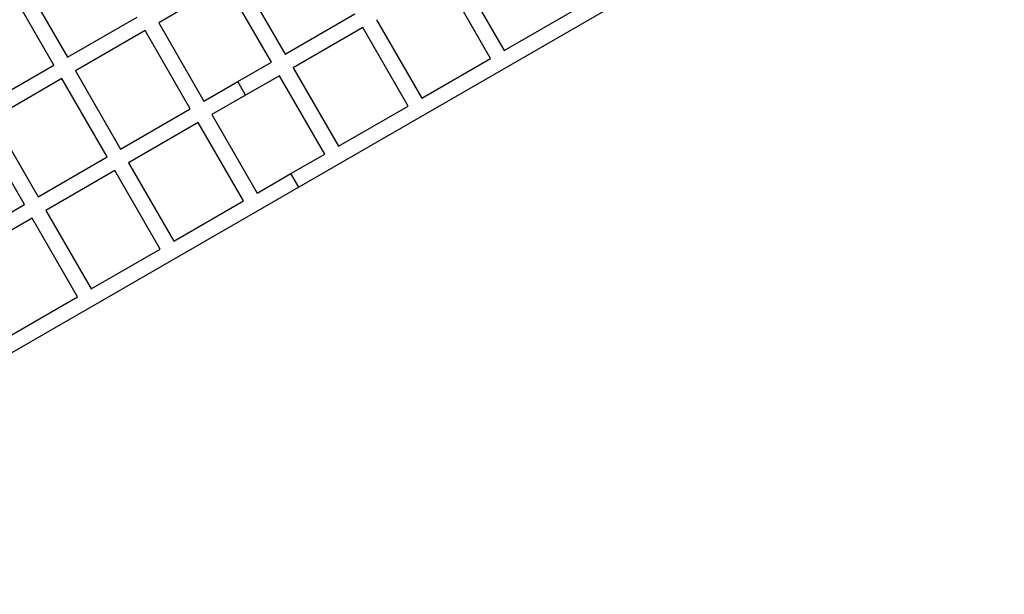
# Model space of a CAD drawing. Units: millimetres. Extents: x -7708 to 7708, y -4808 to 3140.
# Drawn here: x -4804 to -3679, y -2102 to -1445 of the extents above; entities that cross this region are included whole.
import ezdxf

# ---------------------------------------------------------------- set-up
doc = ezdxf.new("R2010")
doc.units = ezdxf.units.MM
doc.layers.add('ORG1403AY 2D', color=7, linetype='Continuous', true_color=0x000000)

msp = doc.modelspace()

# ---------------------------------------------------------------- linework, layer by layer
at = {"layer": 'ORG1403AY 2D', "color": 18, "lineweight": -3, "true_color": 0x000000}
for points in [[(-3678.6, -1170.6), (-4485.1, -1636.3)], [(-4552.4, -1394.5), (-4500.7, -1484.1)], [(-4302.1, -1390.2), (-4250.3, -1479.9)], [(-4765.1, -1496.6), (-4816.8, -1407)], [(-4801.2, -1398), (-4749.5, -1487.6)], [(-4516.3, -1493.1), (-4568, -1403.5)], [(-4265.8, -1488.9), (-4317.6, -1399.2)], [(-4606.6, -1425.8), (-4645.3, -1448.1)], [(-4500.7, -1484.1), (-4421, -1438.1)], [(-4250.3, -1479.9), (-4169.7, -1433.4)], [(-4749.5, -1487.6), (-4669.9, -1441.6)], [(-4645.3, -1448.1), (-4593.6, -1537.7)], [(-4396.4, -1444.7), (-4344.6, -1534.4)], [(-4660.9, -1457.1), (-4740.5, -1503.1)], [(-4609.2, -1546.7), (-4660.9, -1457.1)], [(-4412, -1453.7), (-4491.7, -1499.7)], [(-4360.2, -1543.4), (-4412, -1453.7)], [(-4843.9, -1542.1), (-4765.1, -1496.6)], [(-4554.9, -1515.4), (-4516.3, -1493.1)], [(-4344.6, -1534.4), (-4265.8, -1488.9)], [(-4740.5, -1503.1), (-4688.8, -1592.7)], [(-4491.7, -1499.7), (-4439.9, -1589.4)], [(-4756.1, -1512.1), (-4834.9, -1557.6)], [(-4704.4, -1601.7), (-4756.1, -1512.1)], [(-4593.6, -1537.7), (-4554.9, -1515.4)], [(-4545.9, -1531), (-4545.9, -1531), (-4554.9, -1515.4), (-4554.9, -1515.4)], [(-4507.3, -1508.7), (-4545.9, -1531)], [(-4455.5, -1598.4), (-4507.3, -1508.7)], [(-4545.9, -1531), (-4584.6, -1553.3)], [(-4688.8, -1592.7), (-4609.2, -1546.7)], [(-4584.6, -1553.3), (-4532.8, -1643)], [(-4439.9, -1589.4), (-4360.2, -1543.4)], [(-4834.9, -1557.6), (-4783.2, -1647.2)], [(-4600.2, -1562.3), (-4679.8, -1608.3)], [(-4548.4, -1652), (-4600.2, -1562.3)], [(-4798.8, -1656.2), (-4850.5, -1566.6)], [(-4783.2, -1647.2), (-4704.4, -1601.7)], [(-4679.8, -1608.3), (-4628, -1698)], [(-4494.1, -1620.7), (-4455.5, -1598.4)], [(-4695.4, -1617.3), (-4774.2, -1662.8)], [(-4643.6, -1707), (-4695.4, -1617.3)], [(-4532.8, -1643), (-4494.1, -1620.7)], [(-4485.1, -1636.3), (-4485.1, -1636.3), (-4494.1, -1620.7), (-4494.1, -1620.7)], [(-4485.1, -1636.3), (-5291.7, -2101.9)], [(-4628, -1698), (-4548.4, -1652)], [(-4879.4, -1702.7), (-4798.8, -1656.2)], [(-4774.2, -1662.8), (-4722.4, -1752.5)], [(-4789.8, -1671.8), (-4870.4, -1718.3)], [(-4738, -1761.5), (-4789.8, -1671.8)], [(-4722.4, -1752.5), (-4643.6, -1707)], [(-4818.6, -1808), (-4738, -1761.5)]]:
    msp.add_lwpolyline(points, dxfattribs=at)

doc.saveas('drawing.dxf')
